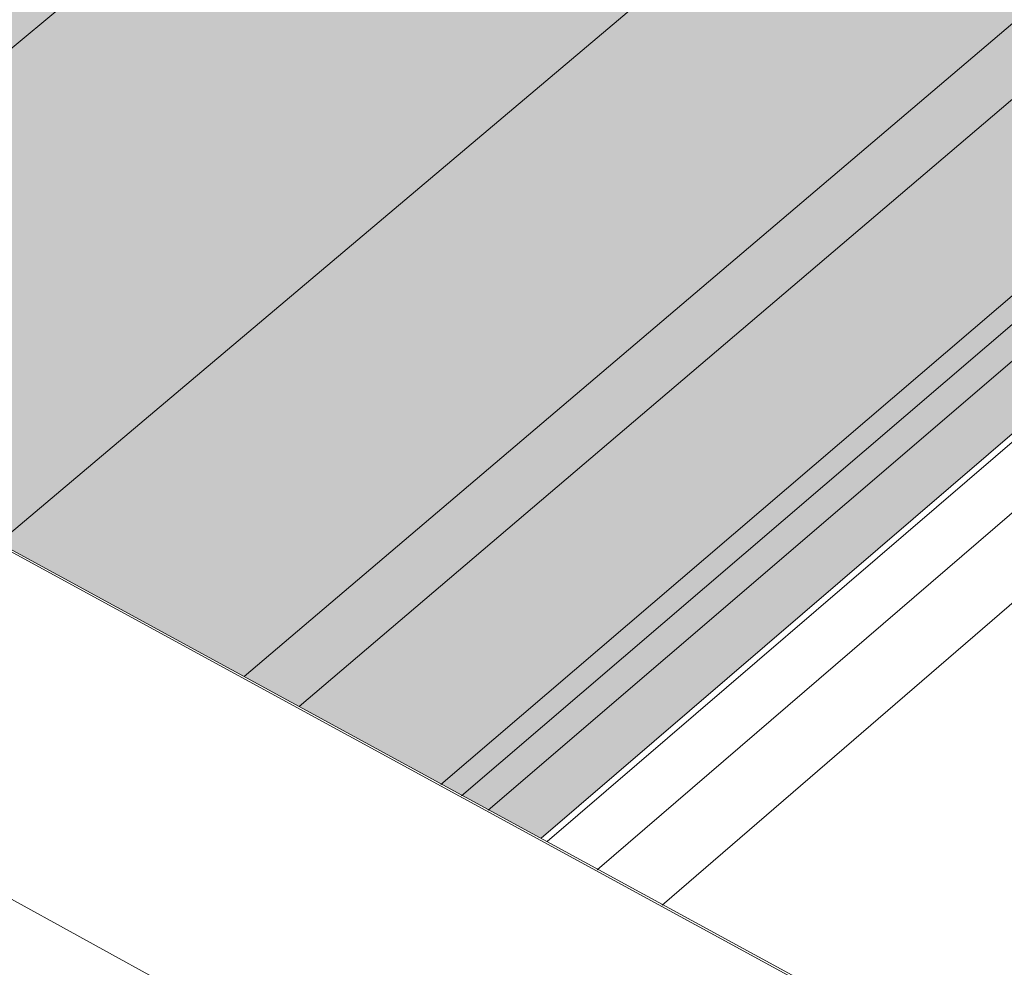
# Model space of a CAD drawing. Units: inches. Extents: x -2484 to 3300, y -144 to 1563.
# Drawn here: x -2051 to -2027, y 941 to 965 of the extents above; entities that cross this region are included whole.
import ezdxf

# ---------------------------------------------------------------- set-up
doc = ezdxf.new("R2010")
doc.units = ezdxf.units.IN
doc.header["$MEASUREMENT"] = 0
for name, color, linetype in [('exist 3d', 13, 'Continuous'), ('Flash-Trim', 2, 'Continuous'), ('Hatch', 252, 'Continuous'), ('RH', 3, 'Continuous')]:
    doc.layers.add(name, color=color, linetype=linetype)

# ---------------------------------------------------------------- blocks, each defined once
blk = doc.blocks.new('b1')
at = {"layer": 'Hatch'}
h = blk.add_hatch(color=256, dxfattribs=at)
h.paths.add_polyline_path([(5.723, 15.334), (1.336, 17.482), (-71.137, -42.561), (-66.668, -44.997)])
h.paths.add_polyline_path([(21.618, 16.217), (13.084, 20.355), (13.067, 20.346), (-65.81, -45.464), (-57.089, -50.216)])
h.paths.add_polyline_path([(13.067, 20.346), (9.735, 18.678), (-66.668, -44.997), (-65.81, -45.464)])
h.paths.add_polyline_path([(25.144, 11.229), (21.676, 16.19), (21.618, 16.217), (-57.089, -50.216), (-50.977, -53.546)])
h.paths.add_polyline_path([(22.55, 7.223), (22.549, 7.294), (25.199, 9.553), (25.178, 11.18), (25.144, 11.229), (-50.977, -53.546), (-49.608, -54.292)])
h.paths.add_polyline_path([(28.348, 4.258), (22.552, 7.095), (22.55, 7.223), (-49.608, -54.292), (-43.596, -57.567)])
at = {"layer": 'Flash-Trim', "linetype": 'Continuous', "lineweight": 0, "extrusion": (0.029591, 0.799701, 0.599669)}
for p, q in [((-65.81, -45.464), (13.067, 20.346)), ((-57.089, -50.216), (21.618, 16.217)), ((-50.977, -53.546), (25.144, 11.229)), ((-49.608, -54.292), (22.55, 7.223)), ((-43.596, -57.567), (28.348, 4.258)), ((-43.444, -57.65), (28.497, 4.185))]:
    blk.add_line(p, q, dxfattribs=at)
at = {"layer": 'RH', "linetype": 'Continuous', "lineweight": 0, "extrusion": (0.029591, 0.799701, 0.599669)}
for p, q in [((177.71, -178.208), (-284.342, 73.553)), ((178.077, -178.344), (-283.692, 73.247)), ((172.011, -184.87), (-290.709, 69.549))]:
    blk.add_line(p, q, dxfattribs=at)

msp = doc.modelspace()

# ---------------------------------------------------------------- linework, layer by layer
at = {"layer": 'exist 3d', "linetype": 'Continuous', "lineweight": 0, "extrusion": (0.029591, 0.799701, 0.599669)}
for p, q in [((-2041.025, 946.03), (-1969.032, 1007.693)), ((-1968.528, 1007.446), (-2040.511, 945.75)), ((-1967.885, 1007.131), (-2039.854, 945.392)), ((-1965.222, 1005.828), (-2037.137, 943.912)), ((-1963.644, 1005.055), (-2035.526, 943.034))]:
    msp.add_line(p, q, dxfattribs=at)

# ---------------------------------------------------------------- block references
at = {"color": 3}
msp.add_blockref('b1', (-1994.939, 1002.263), dxfattribs=at)

doc.saveas('drawing.dxf')
